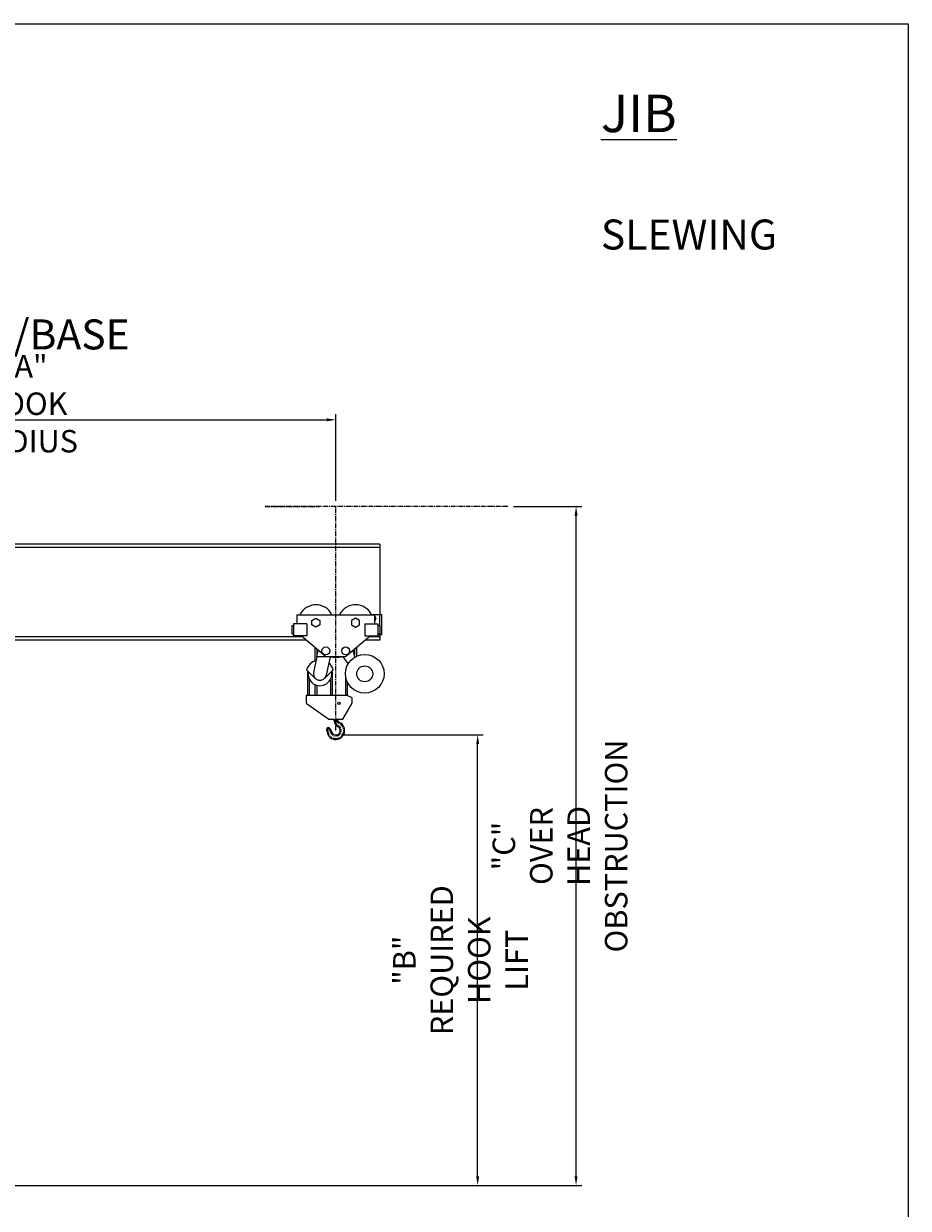
# Model space of a CAD drawing. Extents: x 605 to 1078, y -152 to 460.
# Drawn here: x 842 to 1078, y 143 to 460 of the extents above; entities that cross this region are included whole.
import ezdxf

# ---------------------------------------------------------------- set-up
doc = ezdxf.new("R2010")
doc.units = 0
doc.header["$MEASUREMENT"] = 0
doc.linetypes.add('CENTER', pattern=[2, 1.25, -0.25, 0.25, -0.25])
doc.linetypes.add('PHANTOM', pattern=[2.5, 1.25, -0.25, 0.25, -0.25, 0.25, -0.25])
doc.layers.get('DEFPOINTS').update_dxf_attribs({"linetype": 'CONTINUOUS'})
for name, color, linetype in [('CENTER', 6, 'CENTER'), ('DIMENSION', 7, 'CONTINUOUS'), ('OBJECT-STD', 3, 'CONTINUOUS'), ('TB-TXT-DK', 4, 'CONTINUOUS')]:
    doc.layers.add(name, color=color, linetype=linetype)
doc.styles.add('ROMANS', font='romans.shx', dxfattribs={"width": 0.75})
doc.styles.get("Standard").update_dxf_attribs({"font": 'romans.shx', "width": 0.75})
doc.dimstyles.new('MM-INCH', dxfattribs={"dimscale": 24, "dimtxt": 0.1, "dimasz": 0.1, "dimexe": 0.0625, "dimexo": 0.0625, "dimgap": 0.03, "dimtad": 1, "dimdec": 0, "dimlfac": 25.4, "dimzin": 12, "dimdsep": 46, "dimtxsty": 'ROMANS', "dimcen": 0, "dimclrd": 256, "dimclre": 256, "dimclrt": 256, "dimadec": 0, "dimazin": 0, "dimtfac": 1, "dimtdec": 0, "dimtofl": 0, "dimtmove": 0, "dimatfit": 3, "dimfxl": 1, "dimfrac": 2, "dimtolj": 1, "dimtzin": 0, "dimlwd": -1, "dimlwe": -1, "dimarcsym": 0})

# ---------------------------------------------------------------- blocks, each defined once
blk = doc.blocks.new('*D31')
at = {"layer": 'DEFPOINTS', "color": 0, "transparency": 16777216}
for p in [(924.84, 353.83), (758.17, 330.66), (924.84, 330.66)]:
    blk.add_point(p, dxfattribs=at)
at = {"layer": 'DIMENSION', "transparency": 16777216}
for p, q in [((758.17, 332.16), (758.17, 355.33)), ((924.84, 332.16), (924.84, 355.33)), ((760.57, 353.83), (922.44, 353.83))]:
    blk.add_line(p, q, dxfattribs=at)
for points in [[(760.57, 354.23), (760.57, 353.43), (758.17, 353.83)], [(922.44, 354.23), (922.44, 353.43), (924.84, 353.83)]]:
    blk.add_solid(points, dxfattribs=at)
at = {"layer": 'DIMENSION', "transparency": 16777216, "insert": (841.51, 358.12), "char_height": 2.4, "attachment_point": 5, "style": 'ROMANS'}
blk.add_mtext('\\A1;{\\H2.5x;"A" HOOK RADIUS}', dxfattribs=at)
blk = doc.blocks.new('*D32')
at = {"layer": 'DEFPOINTS', "color": 0, "transparency": 16777216}
for p in [(924.84, 269.68), (962.73, 269.68), (783.69, 149.41)]:
    blk.add_point(p, dxfattribs=at)
at = {"layer": 'DIMENSION', "transparency": 16777216}
for p, q in [((926.34, 269.68), (964.23, 269.68)), ((962.73, 151.81), (962.73, 267.28)), ((785.19, 149.41), (964.23, 149.41))]:
    blk.add_line(p, q, dxfattribs=at)
for points in [[(962.33, 267.28), (963.13, 267.28), (962.73, 269.68)], [(962.33, 151.81), (963.13, 151.81), (962.73, 149.41)]]:
    blk.add_solid(points, dxfattribs=at)
at = {"layer": 'DIMENSION', "transparency": 16777216, "insert": (958.15, 209.54), "char_height": 2.4, "attachment_point": 5, "rotation": 90, "style": 'ROMANS'}
blk.add_mtext('\\A1;{\\H2.5x;"B" REQUIRED HOOK LIFT}', dxfattribs=at)
blk = doc.blocks.new('8.5x11')
at = {"layer": 'DIMENSION'}
for p, q in [((605.28, 459.59), (1077.73, 459.59)), ((1077.73, 459.59), (1077.73, -151.81))]:
    blk.add_line(p, q, dxfattribs=at)
blk = doc.blocks.new('*D36')
at = {"layer": 'DEFPOINTS', "color": 0, "transparency": 16777216}
for p in [(970.83, 330.66), (989.01, 330.66), (958.67, 149.41)]:
    blk.add_point(p, dxfattribs=at)
at = {"layer": 'DIMENSION', "transparency": 16777216}
for p, q in [((972.33, 330.66), (990.51, 330.66)), ((989.01, 151.81), (989.01, 328.26)), ((960.17, 149.41), (990.51, 149.41))]:
    blk.add_line(p, q, dxfattribs=at)
for points in [[(988.61, 328.26), (989.41, 328.26), (989.01, 330.66)], [(988.61, 151.81), (989.41, 151.81), (989.01, 149.41)]]:
    blk.add_solid(points, dxfattribs=at)
at = {"layer": 'DIMENSION', "transparency": 16777216, "insert": (984.72, 240.03), "char_height": 2.4, "attachment_point": 5, "rotation": 90, "style": 'ROMANS'}
blk.add_mtext('\\A1;{\\H2.5x;"C" OVER HEAD OBSTRUCTION}', dxfattribs=at)

msp = doc.modelspace()

# ---------------------------------------------------------------- linework, layer by layer
at = {"layer": 'CENTER', "color": 7}
for p, q in [((970.831, 330.662), (905.991, 330.662)), ((905.991, 330.662), (920.487, 330.662))]:
    msp.add_line(p, q, dxfattribs=at)
at = {"layer": 'CENTER', "color": 0}
msp.add_line((924.841, 270.867), (924.841, 330.662), dxfattribs=at)
at = {"layer": 'OBJECT-STD', "color": 0, "linetype": 'Continuous', "lineweight": 15}
for p, q in [((936.598, 320.644), (743.353, 320.637)), ((936.598, 319.744), (743.353, 319.744)), ((936.598, 320.644), (936.598, 319.744)), ((936.598, 319.744), (936.598, 319.215)), ((936.598, 319.215), (936.598, 301.821)), ((914.522, 299.308), (914.522, 301.788)), ((914.522, 301.788), (935.159, 301.788)), ((918.491, 300.282), (919.549, 300.893)), ((919.549, 300.893), (920.607, 300.282)), ((930.132, 300.893), (929.074, 300.282)), ((931.191, 300.282), (930.132, 300.893)), ((934.382, 301.821), (936.086, 301.821)), ((935.159, 301.788), (935.159, 299.308)), ((936.086, 301.821), (936.615, 301.821)), ((936.615, 298.778), (936.615, 301.821)), ((936.615, 301.821), (937.144, 301.821)), ((937.144, 296.529), (937.144, 301.821)), ((937.144, 301.821), (937.144, 301.821)), ((913.596, 298.778), (913.067, 298.778)), ((913.067, 298.778), (913.067, 296.662)), ((913.596, 299.308), (913.596, 296.133)), ((917.102, 299.308), (913.596, 299.308)), ((917.102, 299.308), (917.102, 296.133)), ((918.491, 299.06), (918.491, 300.282)), ((919.549, 298.449), (918.491, 299.06)), ((920.607, 299.06), (919.549, 298.449)), ((920.607, 300.282), (920.607, 299.06)), ((929.074, 300.282), (929.074, 299.06)), ((929.074, 299.06), (930.132, 298.449)), ((930.132, 298.449), (931.191, 299.06)), ((931.191, 299.06), (931.191, 300.282)), ((932.58, 299.308), (936.086, 299.308)), ((932.58, 299.308), (932.58, 296.133)), ((935.159, 300.381), (935.226, 300.419)), ((936.086, 299.308), (936.086, 296.133)), ((936.615, 298.778), (936.086, 298.778)), ((936.615, 298.778), (936.615, 296.662)), ((915.902, 295.868), (766.291, 295.868)), ((916.974, 294.968), (766.291, 294.968)), ((913.067, 296.662), (913.596, 296.662)), ((917.102, 296.133), (913.596, 296.133)), ((922.208, 290.576), (915.586, 296.133)), ((934.095, 296.133), (927.474, 290.576)), ((932.58, 296.133), (936.086, 296.133)), ((936.598, 294.968), (932.708, 294.968)), ((936.598, 295.868), (933.78, 295.868)), ((936.086, 296.662), (936.615, 296.662)), ((936.086, 296.529), (936.615, 296.529)), ((936.598, 296.529), (936.598, 296.397)), ((936.598, 296.397), (936.598, 295.868)), ((936.598, 295.868), (936.598, 294.968)), ((936.615, 296.529), (936.615, 296.662)), ((936.615, 296.529), (937.144, 296.529)), ((937.144, 296.529), (937.144, 296.529)), ((919.218, 293.085), (919.218, 289.446)), ((919.795, 290.576), (920.165, 292.29)), ((919.88, 290.968), (919.88, 292.53)), ((929.917, 290.432), (929.516, 292.29)), ((929.802, 292.53), (929.802, 290.968)), ((930.463, 290.717), (930.463, 293.085)), ((919.795, 290.576), (918.89, 286.383)), ((922.208, 290.576), (919.795, 290.576)), ((927.474, 290.576), (922.208, 290.576)), ((922.325, 285.641), (923.391, 290.576)), ((928.187, 288.717), (927.094, 290.158)), ((917.059, 287.075), (919.365, 284.77)), ((917.267, 286.012), (917.267, 280.26)), ((921.85, 284.77), (924.156, 287.075)), ((923.948, 280.26), (923.948, 286.012)), ((927.453, 285.429), (927.453, 280.26)), ((917.796, 280.26), (917.796, 284.536)), ((919.218, 283.157), (919.218, 280.26)), ((919.88, 280.26), (919.88, 282.922)), ((923.419, 284.536), (923.419, 280.26)), ((927.983, 280.21), (927.983, 283.67)), ((927.883, 280.26), (916.903, 280.26)), ((916.903, 280.26), (916.903, 278.143)), ((929.206, 279.599), (927.883, 280.26)), ((929.206, 278.143), (929.206, 279.599)), ((916.903, 278.143), (922.989, 273.91)), ((926.693, 273.91), (929.206, 278.143)), ((922.989, 273.91), (926.693, 273.91)), ((924.444, 273.459), (924.444, 273.91)), ((925.238, 273.91), (925.238, 273.898)), ((923.12, 271.545), (923.362, 271.303))]:
    msp.add_line(p, q, dxfattribs=at)
at = {"layer": 'OBJECT-STD', "color": 0, "linetype": 'PHANTOM', "lineweight": 0}
for p, q in [((937.144, 296.529), (937.144, 301.821)), ((936.598, 296.397), (936.086, 296.397)), ((917.432, 286.012), (917.267, 286.012)), ((923.782, 286.012), (923.948, 286.012)), ((924.444, 273.459), (924.708, 273.459)), ((924.708, 273.91), (924.708, 273.459)), ((924.973, 273.898), (924.973, 273.91)), ((925.238, 273.898), (924.973, 273.898)), ((922.459, 270.867), (922.724, 270.867)), ((923.175, 271.116), (922.933, 271.358))]:
    msp.add_line(p, q, dxfattribs=at)
at = {"layer": 'OBJECT-STD', "color": 0, "linetype": 'Continuous', "lineweight": 15, "flags": 128}
for points in [[(935.159, 301.137), (935.179, 301.129), (935.226, 301.106)], [(935.226, 300.419), (935.179, 300.396), (935.159, 300.389)]]:
    msp.add_lwpolyline(points, dxfattribs=at)
at = {"layer": 'OBJECT-STD', "color": 0, "linetype": 'PHANTOM', "lineweight": 0, "flags": 128}
for points in [[(925.382, 271.927), (925.384, 271.932), (925.391, 271.945), (925.402, 271.967), (925.417, 271.996), (925.435, 272.032), (925.456, 272.073), (925.479, 272.117), (925.502, 272.163)], [(925.793, 273.049), (925.791, 273.045), (925.785, 273.031), (925.775, 273.009), (925.762, 272.978), (925.746, 272.942), (925.728, 272.9), (925.708, 272.854), (925.687, 272.807)], [(922.444, 271.231), (922.449, 271.231), (922.464, 271.232), (922.488, 271.234), (922.521, 271.237), (922.561, 271.241), (922.607, 271.245), (922.656, 271.249), (922.707, 271.253)], [(923.12, 271.545), (923.116, 271.542), (923.106, 271.531), (923.088, 271.514), (923.065, 271.49), (923.037, 271.462), (923.004, 271.43), (922.969, 271.395), (922.933, 271.358)], [(923.362, 271.303), (923.358, 271.3), (923.348, 271.289), (923.33, 271.272), (923.307, 271.248), (923.279, 271.22), (923.246, 271.188), (923.211, 271.153), (923.175, 271.116)], [(923.662, 270.702), (923.657, 270.701), (923.642, 270.699), (923.617, 270.696), (923.585, 270.691), (923.545, 270.685), (923.5, 270.679), (923.451, 270.672), (923.4, 270.665)]]:
    msp.add_lwpolyline(points, dxfattribs=at)
at = {"layer": 'OBJECT-STD', "color": 0, "linetype": 'Continuous', "lineweight": 15}
for centre, radius in [((922.195, 292.131), 1.058), ((927.487, 292.131), 1.058), ((932.58, 286.012), 5.159), ((932.58, 286.012), 2.117), ((925.701, 278.143), 0.331)]:
    msp.add_circle(centre, radius, dxfattribs=at)
for centre, radius, start, end in [((919.549, 299.671), 4.762, 26.3878, 153.6122), ((930.132, 299.671), 4.763, 26.3878, 153.6122), ((935.027, 300.763), 0.562, 0, 76.39104), ((935.027, 300.763), 0.562, 283.60896, 0), ((935.027, 300.763), 0.397, 0, 60), ((935.027, 300.763), 0.397, 300, 0), ((920.607, 286.012), 3.704, 106.13519, 163.32235), ((920.607, 286.012), 3.704, 16.67765, 49.49049), ((924.841, 295.868), 5.49, 254.68092, 285.45169), ((924.841, 295.868), 5.358, 260.98755, 279.01245), ((926.251, 289.518), 1.058, 37.18716, 90), ((920.607, 286.012), 3.34, 166.74248, 180), ((920.607, 286.012), 3.175, 168.6077, 11.3923), ((920.607, 286.012), 1.757, 167.81284, 347.81284), ((920.607, 286.012), 3.34, 0, 13.25752), ((925.701, 278.143), 2.15, 79.93673, 100.06327), ((924.841, 270.867), 2.381, 180, 66.42182), ((926.164, 273.459), 1.72, 180, 242.96431), ((926.164, 273.898), 0.926, 180, 246.42182), ((922.839, 271.265), 0.397, 45, 184.92686), ((918.226, 270.867), 4.233, 0, 4.92686), ((922.614, 270.555), 1.058, 7.97605, 45), ((924.841, 270.867), 1.191, 187.97605, 62.96431)]:
    msp.add_arc(centre, radius, start, end, dxfattribs=at)
at = {"layer": 'OBJECT-STD', "color": 0, "linetype": 'PHANTOM', "lineweight": 0}
for centre, radius, start, end in [((924.841, 270.867), 2.117, 180, 66.42182), ((924.841, 270.867), 1.455, 187.97605, 62.96431), ((926.164, 273.459), 1.455, 180, 242.96431), ((926.164, 273.898), 1.191, 180, 246.42182), ((922.839, 271.265), 0.132, 45, 184.92686), ((918.226, 270.867), 4.498, 0, 4.92686), ((922.614, 270.555), 0.794, 7.97605, 45)]:
    msp.add_arc(centre, radius, start, end, dxfattribs=at)
at = {"layer": 'OBJECT-STD', "color": 0, "linetype": 'Continuous', "lineweight": 15}
for points, knots in [([(935.226, 301.106), (935.221, 301.109), (935.199, 301.122), (935.177, 301.135), (935.159, 301.145)], [0, 0, 0, 0, 0.2124844, 1, 1, 1, 1]), ([(935.424, 300.992), (935.392, 301.01), (935.327, 301.048), (935.26, 301.087), (935.226, 301.106)], [0, 0, 0, 0, 0.495421, 1, 1, 1, 1]), ([(935.226, 300.419), (935.23, 300.422), (935.266, 300.442), (935.333, 300.481), (935.394, 300.516), (935.424, 300.534)], [0, 0, 0, 0, 0.0700675, 0.5307515, 1, 1, 1, 1]), ([(935.424, 300.763), (935.424, 300.782), (935.424, 300.859), (935.424, 300.935), (935.424, 300.992)], [0, 0, 0, 0, 0.2463161, 1, 1, 1, 1]), ([(935.424, 300.534), (935.424, 300.551), (935.424, 300.625), (935.424, 300.703), (935.424, 300.763)], [0, 0, 0, 0, 0.2293438, 1, 1, 1, 1])]:
    msp.add_open_spline(points, degree=3, knots=knots, dxfattribs=at)

# ---------------------------------------------------------------- block references
at = {"layer": 'DEFPOINTS', "color": 0}
msp.add_blockref('8.5x11', (0, 0), dxfattribs=at)

# ---------------------------------------------------------------- texts
at = {"layer": 'TB-TXT-DK', "color": 0, "insert": (781.395, 440.637), "char_height": 8, "attachment_point": 1}
msp.add_mtext_dynamic_manual_height_columns('\\pi26.78;{\\H1.25x;\\LJIB CRANES\\P\\pi27.709;}SLEWING TYPE\\P\\pi0.56583;PEDESTAL/BASE MOUNTED', width=118.56022, gutter_width=1, heights=[0], dxfattribs=at)

# ---------------------------------------------------------------- dimensions: what is measured, and where the dimension line sits
at = {"layer": 'DIMENSION', "color": 0}
dim = msp.add_linear_dim(base=(924.841, 353.83), p1=(758.17, 330.662), p2=(924.841, 330.662), text='{\\H2.5x;"A" HOOK RADIUS}', dimstyle='MM-INCH', dxfattribs=at)
dim.commit()
dim.dimension.update_dxf_attribs({"geometry": '*D31', "text_midpoint": (841.505, 353.83), "dimtype": 160})
dim = msp.add_linear_dim(base=(989.009, 330.662), p1=(958.666, 149.408), p2=(970.831, 330.662), angle=90, text='{\\H2.5x;"C" OVER HEAD OBSTRUCTION}', dimstyle='MM-INCH', dxfattribs=at)
dim.commit()
dim.dimension.update_dxf_attribs({"geometry": '*D36', "text_midpoint": (984.718, 240.035)})
dim = msp.add_linear_dim(base=(962.729, 269.676), p1=(783.691, 149.408), p2=(924.841, 269.676), angle=90, text='{\\H2.5x;"B" REQUIRED HOOK LIFT}', dimstyle='MM-INCH', dxfattribs=at)
dim.commit()
dim.dimension.update_dxf_attribs({"geometry": '*D32', "text_midpoint": (962.729, 209.542), "dimtype": 160})

doc.saveas('drawing.dxf')
